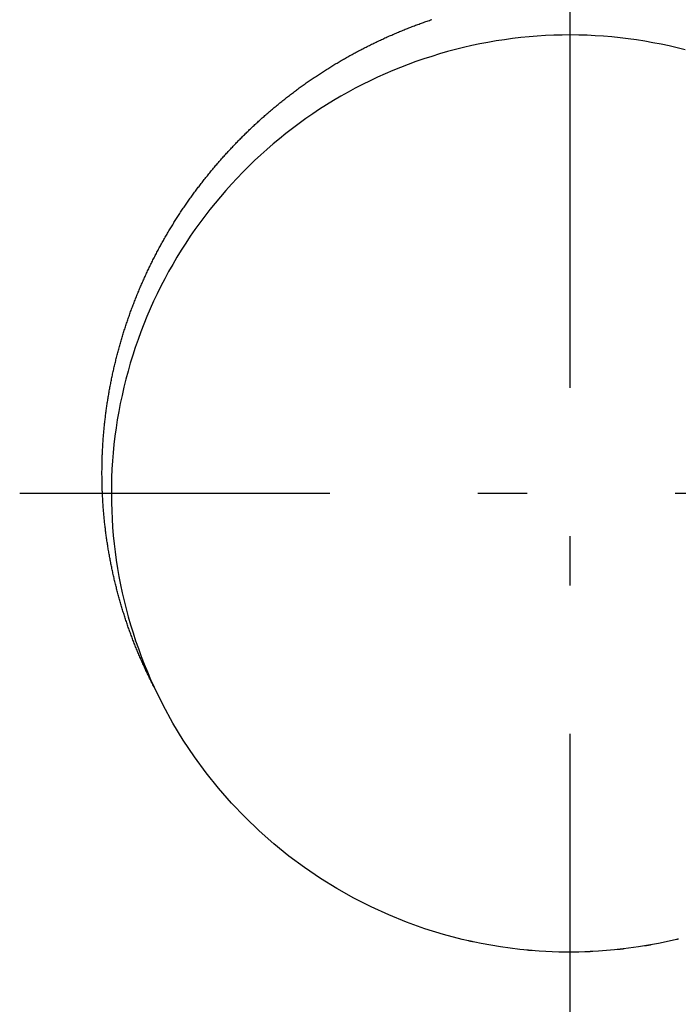
# Model space of a CAD drawing. Extents: x -401 to 440, y -346 to 248.
# Drawn here: x 162 to 169, y -24 to -14 of the extents above; entities that cross this region are included whole.
import ezdxf

# ---------------------------------------------------------------- set-up
doc = ezdxf.new("R2010")
doc.units = 0
doc.linetypes.add('CENTER', pattern=[8, 4.5, -1.5, 0.5, -1.5])
doc.linetypes.add('SOLID', pattern=[0])
doc.layers.get('0').update_dxf_attribs({"linetype": 'CONTINUOUS'})

# ---------------------------------------------------------------- blocks, each defined once
blk = doc.blocks.new('BLOCKOFCENTERS_23', base_point=(167.4068, -19.1335))
at = {"linetype": 'CENTER'}
for points in [[(167.4068, -13.5637), (167.4068, -24.7033)], [(172.9766, -19.1335), (161.837, -19.1335)]]:
    blk.add_lwpolyline(points, dxfattribs=at)
blk = doc.blocks.new('BLOCKOFVIEWS_29')
at = {"linetype": 'SOLID'}
blk.add_lwpolyline([(163.198, -21.0903), (163.1923, -21.0792), (163.1866, -21.0682), (163.1809, -21.0571), (163.1753, -21.0461), (163.1697, -21.035), (163.1641, -21.0239), (163.1586, -21.0127), (163.1531, -21.0016), (163.1476, -20.9905), (163.1422, -20.9793), (163.1368, -20.9681), (163.1314, -20.9569), (163.126, -20.9457), (163.1207, -20.9345), (163.1154, -20.9233), (163.1102, -20.9121), (163.1049, -20.9008), (163.0997, -20.8896), (163.0946, -20.8783), (163.0894, -20.867), (163.0843, -20.8557), (163.0792, -20.8444), (163.0742, -20.833), (163.0692, -20.8217), (163.0642, -20.8103), (163.0593, -20.799), (163.0543, -20.7876), (163.0495, -20.7762), (163.0446, -20.7648), (163.0398, -20.7534), (163.035, -20.742), (163.0302, -20.7305), (163.0255, -20.7191), (163.0208, -20.7076), (163.0161, -20.6961), (163.0115, -20.6846), (163.0069, -20.6731), (163.0023, -20.6616), (162.9977, -20.6501), (162.9932, -20.6386), (162.9887, -20.627), (162.9843, -20.6155), (162.9798, -20.6039), (162.9754, -20.5923), (162.9711, -20.5808), (162.9667, -20.5692), (162.9624, -20.5575), (162.9582, -20.5459), (162.9539, -20.5343), (162.9497, -20.5226), (162.9455, -20.511), (162.9414, -20.4993), (162.9373, -20.4877), (162.9332, -20.476), (162.9291, -20.4643), (162.9251, -20.4526), (162.9211, -20.4409), (162.9172, -20.4291), (162.9132, -20.4174), (162.9093, -20.4056), (162.9055, -20.3939), (162.9016, -20.3821), (162.8978, -20.3703), (162.8941, -20.3586), (162.8903, -20.3468), (162.8866, -20.335), (162.8829, -20.3231), (162.8793, -20.3113), (162.8756, -20.2995), (162.8721, -20.2876), (162.8685, -20.2758), (162.865, -20.2639), (162.8615, -20.2521), (162.858, -20.2402), (162.8546, -20.2283), (162.8512, -20.2164), (162.8478, -20.2045), (162.8445, -20.1926), (162.8412, -20.1806), (162.8379, -20.1687), (162.8346, -20.1568), (162.8314, -20.1448), (162.8282, -20.1328), (162.8251, -20.1209), (162.822, -20.1089), (162.8189, -20.0969), (162.8158, -20.0849), (162.8128, -20.0729), (162.8098, -20.0609), (162.8068, -20.0489), (162.8039, -20.0369), (162.801, -20.0248), (162.7981, -20.0128), (162.7953, -20.0007), (162.7925, -19.9887), (162.7897, -19.9766), (162.787, -19.9645), (162.7842, -19.9525), (162.7816, -19.9404), (162.7789, -19.9283), (162.7763, -19.9162), (162.7737, -19.9041), (162.7711, -19.8919), (162.7686, -19.8798), (162.7661, -19.8677), (162.7637, -19.8555), (162.7612, -19.8434), (162.7588, -19.8312), (162.7565, -19.8191), (162.7541, -19.8069), (162.7518, -19.7947), (162.7496, -19.7826), (162.7473, -19.7704), (162.7451, -19.7582), (162.7429, -19.746), (162.7408, -19.7338), (162.7387, -19.7215), (162.7366, -19.7093), (162.7345, -19.6971), (162.7325, -19.6849), (162.7305, -19.6726), (162.7286, -19.6604), (162.7267, -19.6481), (162.7248, -19.6359), (162.7229, -19.6236), (162.7211, -19.6113), (162.7193, -19.5991), (162.7175, -19.5868), (162.7158, -19.5745), (162.7141, -19.5622), (162.7124, -19.5499), (162.7108, -19.5376), (162.7092, -19.5253), (162.7076, -19.513), (162.7061, -19.5007), (162.7046, -19.4883), (162.7031, -19.476), (162.7017, -19.4637), (162.7003, -19.4513), (162.6989, -19.439), (162.6975, -19.4266), (162.6962, -19.4143), (162.6949, -19.4019), (162.6937, -19.3895), (162.6925, -19.3772), (162.6913, -19.3648), (162.6901, -19.3524), (162.689, -19.34), (162.6879, -19.3276), (162.6869, -19.3153), (162.6859, -19.3029), (162.6849, -19.2905), (162.6839, -19.2781), (162.683, -19.2657), (162.6821, -19.2533), (162.6813, -19.2409), (162.6804, -19.2285), (162.6797, -19.2161), (162.6789, -19.2038), (162.6782, -19.1914), (162.6775, -19.179), (162.6768, -19.1666), (162.6762, -19.1542), (162.6756, -19.1418), (162.6751, -19.1294), (162.6745, -19.117), (162.674, -19.1046), (162.6736, -19.0922), (162.6731, -19.0798), (162.6727, -19.0674), (162.6724, -19.055), (162.6721, -19.0426), (162.6718, -19.0302), (162.6715, -19.0178), (162.6713, -19.0054), (162.6711, -18.993), (162.6709, -18.9806), (162.6708, -18.9682), (162.6707, -18.9559), (162.6706, -18.9435), (162.6706, -18.9311), (162.6706, -18.9187), (162.6706, -18.9063), (162.6707, -18.8939), (162.6708, -18.8815), (162.6709, -18.8691), (162.6711, -18.8567), (162.6713, -18.8444), (162.6715, -18.832), (162.6718, -18.8196), (162.6721, -18.8072), (162.6724, -18.7948), (162.6728, -18.7825), (162.6732, -18.7701), (162.6736, -18.7577), (162.674, -18.7453), (162.6745, -18.733), (162.6751, -18.7206), (162.6756, -18.7082), (162.6762, -18.6959), (162.6768, -18.6835), (162.6775, -18.6711), (162.6782, -18.6588), (162.6789, -18.6464), (162.6797, -18.6341), (162.6805, -18.6217), (162.6813, -18.6094), (162.6821, -18.597), (162.683, -18.5847), (162.6839, -18.5723), (162.6849, -18.56), (162.6859, -18.5477), (162.6869, -18.5353), (162.6879, -18.523), (162.689, -18.5107), (162.6901, -18.4983), (162.6913, -18.486), (162.6925, -18.4737), (162.6937, -18.4614), (162.6949, -18.4491), (162.6962, -18.4368), (162.6975, -18.4245), (162.6988, -18.4122), (162.7002, -18.3999), (162.7016, -18.3876), (162.703, -18.3753), (162.7045, -18.363), (162.706, -18.3507), (162.7075, -18.3384), (162.7091, -18.3261), (162.7107, -18.3138), (162.7123, -18.3016), (162.714, -18.2893), (162.7156, -18.277), (162.7174, -18.2648), (162.7191, -18.2525), (162.7209, -18.2403), (162.7227, -18.228), (162.7246, -18.2158), (162.7265, -18.2036), (162.7284, -18.1913), (162.7303, -18.1791), (162.7323, -18.1669), (162.7343, -18.1546), (162.7363, -18.1424), (162.7384, -18.1302), (162.7405, -18.118), (162.7426, -18.1058), (162.7448, -18.0936), (162.747, -18.0814), (162.7492, -18.0692), (162.7515, -18.0571), (162.7538, -18.0449), (162.7561, -18.0327), (162.7585, -18.0205), (162.7608, -18.0084), (162.7633, -17.9962), (162.7657, -17.9841), (162.7682, -17.9719), (162.7707, -17.9598), (162.7733, -17.9477), (162.7758, -17.9355), (162.7784, -17.9234), (162.7811, -17.9113), (162.7837, -17.8992), (162.7864, -17.8871), (162.7892, -17.875), (162.7919, -17.8629), (162.7947, -17.8508), (162.7976, -17.8387), (162.8004, -17.8266), (162.8033, -17.8146), (162.8062, -17.8025), (162.8092, -17.7905), (162.8121, -17.7784), (162.8152, -17.7664), (162.8182, -17.7543), (162.8213, -17.7423), (162.8244, -17.7303), (162.8275, -17.7183), (162.8307, -17.7063), (162.8339, -17.6943), (162.8371, -17.6823), (162.8404, -17.6703), (162.8437, -17.6583), (162.847, -17.6463), (162.8504, -17.6343), (162.8537, -17.6224), (162.8572, -17.6104), (162.8606, -17.5985), (162.8641, -17.5866), (162.8676, -17.5746), (162.8711, -17.5627), (162.8747, -17.5508), (162.8783, -17.5389), (162.882, -17.527), (162.8856, -17.5151), (162.8893, -17.5032), (162.893, -17.4913), (162.8968, -17.4795), (162.9006, -17.4676), (162.9044, -17.4558), (162.9082, -17.444), (162.9121, -17.4322), (162.916, -17.4204), (162.92, -17.4086), (162.9239, -17.3968), (162.9279, -17.385), (162.9319, -17.3733), (162.936, -17.3615), (162.9401, -17.3498), (162.9442, -17.3381), (162.9483, -17.3264), (162.9525, -17.3147), (162.9567, -17.303), (162.9609, -17.2913), (162.9652, -17.2796), (162.9695, -17.268), (162.9738, -17.2564), (162.9782, -17.2447), (162.9825, -17.2331), (162.987, -17.2215), (162.9914, -17.2099), (162.9959, -17.1984), (163.0004, -17.1868), (163.0049, -17.1752), (163.0094, -17.1637), (163.014, -17.1522), (163.0186, -17.1407), (163.0233, -17.1292), (163.0279, -17.1177), (163.0326, -17.1062), (163.0374, -17.0947), (163.0421, -17.0833), (163.0469, -17.0719), (163.0517, -17.0604), (163.0566, -17.049), (163.0615, -17.0376), (163.0664, -17.0262), (163.0713, -17.0149), (163.0763, -17.0035), (163.0813, -16.9922), (163.0863, -16.9808), (163.0913, -16.9695), (163.0964, -16.9582), (163.1015, -16.9469), (163.1066, -16.9357), (163.1118, -16.9244), (163.117, -16.9132), (163.1222, -16.9019), (163.1275, -16.8907), (163.1327, -16.8795), (163.1381, -16.8683), (163.1434, -16.8571), (163.1488, -16.846), (163.1541, -16.8348), (163.1596, -16.8237), (163.165, -16.8126), (163.1705, -16.8015), (163.176, -16.7904), (163.1815, -16.7793), (163.1871, -16.7682), (163.1927, -16.7572), (163.1983, -16.7462), (163.204, -16.7351), (163.2097, -16.7241), (163.2154, -16.7132), (163.2211, -16.7022), (163.2269, -16.6912), (163.2327, -16.6803), (163.2385, -16.6694), (163.2443, -16.6584), (163.2502, -16.6475), (163.2561, -16.6367), (163.262, -16.6258), (163.268, -16.6149), (163.274, -16.6041), (163.28, -16.5933), (163.2861, -16.5825), (163.2921, -16.5717), (163.2982, -16.5609), (163.3044, -16.5502), (163.3105, -16.5394), (163.3167, -16.5287), (163.3229, -16.518), (163.3292, -16.5073), (163.3354, -16.4966), (163.3417, -16.486), (163.3481, -16.4753), (163.3544, -16.4647), (163.3608, -16.4541), (163.3672, -16.4435), (163.3737, -16.4329), (163.3801, -16.4224), (163.3866, -16.4118), (163.3931, -16.4013), (163.3997, -16.3908), (163.4063, -16.3803), (163.4129, -16.3698), (163.4195, -16.3593), (163.4262, -16.3489), (163.4328, -16.3384), (163.4396, -16.328), (163.4463, -16.3176), (163.4531, -16.3073), (163.4599, -16.2969), (163.4667, -16.2865), (163.4735, -16.2762), (163.4804, -16.2659), (163.4873, -16.2556), (163.4942, -16.2453), (163.5012, -16.2351), (163.5082, -16.2248), (163.5152, -16.2146), (163.5222, -16.2044), (163.5293, -16.1942), (163.5364, -16.184), (163.5435, -16.1738), (163.5506, -16.1637), (163.5578, -16.1536), (163.565, -16.1435), (163.5722, -16.1334), (163.5795, -16.1233), (163.5867, -16.1132), (163.594, -16.1032), (163.6014, -16.0932), (163.6087, -16.0832), (163.6161, -16.0732), (163.6235, -16.0632), (163.6309, -16.0533), (163.6384, -16.0434), (163.6459, -16.0334), (163.6534, -16.0236), (163.6609, -16.0137), (163.6685, -16.0038), (163.6761, -15.994), (163.6837, -15.9842), (163.6913, -15.9744), (163.699, -15.9646), (163.7067, -15.9548), (163.7144, -15.9451), (163.7221, -15.9353), (163.7299, -15.9256), (163.7377, -15.9159), (163.7455, -15.9062), (163.7534, -15.8966), (163.7612, -15.8869), (163.7691, -15.8773), (163.777, -15.8677), (163.785, -15.8581), (163.7929, -15.8486), (163.8009, -15.8391), (163.8089, -15.8295), (163.817, -15.82), (163.825, -15.8106), (163.8331, -15.8011), (163.8412, -15.7917), (163.8494, -15.7823), (163.8575, -15.7729), (163.8657, -15.7635), (163.8739, -15.7542), (163.8821, -15.7449), (163.8903, -15.7356), (163.8986, -15.7263), (163.9069, -15.717), (163.9152, -15.7078), (163.9235, -15.6986), (163.9319, -15.6894), (163.9403, -15.6802), (163.9487, -15.6711), (163.9571, -15.6619), (163.9655, -15.6528), (163.974, -15.6437), (163.9825, -15.6347), (163.991, -15.6257), (163.9995, -15.6166), (164.0081, -15.6076), (164.0167, -15.5987), (164.0253, -15.5897), (164.0339, -15.5808), (164.0425, -15.5719), (164.0512, -15.563), (164.0599, -15.5541), (164.0686, -15.5453), (164.0773, -15.5365), (164.086, -15.5277), (164.0948, -15.5189), (164.1036, -15.5102), (164.1124, -15.5014), (164.1213, -15.4927), (164.1301, -15.4841), (164.139, -15.4754), (164.1479, -15.4668), (164.1568, -15.4582), (164.1658, -15.4496), (164.1747, -15.441), (164.1837, -15.4325), (164.1927, -15.4239), (164.2017, -15.4154), (164.2108, -15.407), (164.2198, -15.3985), (164.2289, -15.3901), (164.238, -15.3817), (164.2472, -15.3733), (164.2563, -15.3649), (164.2655, -15.3566), (164.2747, -15.3483), (164.2839, -15.34), (164.2931, -15.3317), (164.3024, -15.3235), (164.3116, -15.3153), (164.3209, -15.3071), (164.3302, -15.2989), (164.3396, -15.2907), (164.3489, -15.2826), (164.3583, -15.2745), (164.3677, -15.2664), (164.3771, -15.2584), (164.3865, -15.2504), (164.396, -15.2424), (164.4055, -15.2344), (164.415, -15.2264), (164.4245, -15.2185), (164.434, -15.2106), (164.4436, -15.2027), (164.4531, -15.1948), (164.4627, -15.187), (164.4723, -15.1792), (164.482, -15.1714), (164.4916, -15.1636), (164.5013, -15.1559), (164.511, -15.1481), (164.5207, -15.1405), (164.5304, -15.1328), (164.5402, -15.1251), (164.5499, -15.1175), (164.5597, -15.1099), (164.5695, -15.1024), (164.5793, -15.0948), (164.5892, -15.0873), (164.599, -15.0798), (164.6089, -15.0723), (164.6188, -15.0649), (164.6288, -15.0574), (164.6387, -15.05), (164.6487, -15.0427), (164.6586, -15.0353), (164.6686, -15.028), (164.6786, -15.0207), (164.6887, -15.0134), (164.6987, -15.0062), (164.7088, -14.999), (164.7189, -14.9918), (164.729, -14.9846), (164.7391, -14.9774), (164.7493, -14.9703), (164.7594, -14.9632), (164.7696, -14.9562), (164.7798, -14.9491), (164.79, -14.9421), (164.8003, -14.9351), (164.8105, -14.9281), (164.8208, -14.9212), (164.8311, -14.9143), (164.8414, -14.9074), (164.8517, -14.9005), (164.8621, -14.8937), (164.8724, -14.8869), (164.8828, -14.8801), (164.8932, -14.8733), (164.9036, -14.8666), (164.9141, -14.8599), (164.9245, -14.8532), (164.935, -14.8466), (164.9455, -14.8399), (164.956, -14.8333), (164.9665, -14.8267), (164.9771, -14.8202), (164.9876, -14.8137), (164.9982, -14.8072), (165.0088, -14.8007), (165.0194, -14.7943), (165.03, -14.7878), (165.0407, -14.7815), (165.0514, -14.7751), (165.062, -14.7687), (165.0727, -14.7624), (165.0835, -14.7562), (165.0942, -14.7499), (165.1049, -14.7437), (165.1157, -14.7375), (165.1265, -14.7313), (165.1373, -14.7251), (165.1481, -14.719), (165.159, -14.7129), (165.1698, -14.7068), (165.1807, -14.7008), (165.1916, -14.6948), (165.2025, -14.6888), (165.2134, -14.6828), (165.2243, -14.6769), (165.2353, -14.671), (165.2462, -14.6651), (165.2572, -14.6592), (165.2682, -14.6534), (165.2792, -14.6476), (165.2902, -14.6418), (165.3013, -14.6361), (165.3123, -14.6304), (165.3234, -14.6247), (165.3345, -14.619), (165.3456, -14.6134), (165.3567, -14.6078), (165.3678, -14.6022), (165.3789, -14.5967), (165.3901, -14.5912), (165.4012, -14.5857), (165.4124, -14.5802), (165.4236, -14.5748), (165.4348, -14.5694), (165.446, -14.564), (165.4572, -14.5586), (165.4685, -14.5533), (165.4797, -14.548), (165.491, -14.5428), (165.5023, -14.5375), (165.5136, -14.5323), (165.5249, -14.5272), (165.5362, -14.522), (165.5475, -14.5169), (165.5588, -14.5118), (165.5702, -14.5067), (165.5816, -14.5017), (165.5929, -14.4967), (165.6043, -14.4917), (165.6157, -14.4867), (165.6271, -14.4818), (165.6386, -14.4769), (165.65, -14.4721), (165.6615, -14.4672), (165.6729, -14.4624), (165.6844, -14.4576), (165.6959, -14.4529), (165.7074, -14.4481), (165.7189, -14.4435), (165.7304, -14.4388), (165.7419, -14.4341), (165.7535, -14.4295), (165.765, -14.425), (165.7766, -14.4204), (165.7882, -14.4159), (165.7998, -14.4114), (165.8114, -14.4069), (165.823, -14.4025), (165.8346, -14.3981), (165.8462, -14.3937), (165.8579, -14.3893), (165.8695, -14.385), (165.8812, -14.3807), (165.8929, -14.3764), (165.9045, -14.3722), (165.9162, -14.368), (165.9279, -14.3638), (165.9397, -14.3597), (165.9514, -14.3555), (165.9631, -14.3514), (165.9749, -14.3474), (165.9866, -14.3433), (165.9984, -14.3393), (166.0102, -14.3354)], dxfattribs=at)
for points in [[(168.5769, -14.6422, -37.6641), (168.4954, -14.6218, -37.6619), (168.4136, -14.6029, -37.6597), (168.3315, -14.5854, -37.6576), (168.2491, -14.5694, -37.6554), (168.1664, -14.5548, -37.6533), (168.0834, -14.5418, -37.6511), (168.0003, -14.5302, -37.6489), (167.9169, -14.5202, -37.6468), (167.8334, -14.5116, -37.6446), (167.7498, -14.5046, -37.6425), (167.666, -14.499, -37.6403), (167.5822, -14.495, -37.6381), (167.4983, -14.4926, -37.636), (167.4144, -14.4916, -37.6338), (167.3304, -14.4922, -37.6317), (167.2465, -14.4944, -37.6295), (167.1627, -14.498, -37.6274), (167.0789, -14.5033, -37.6252), (166.9953, -14.51, -37.623), (166.9117, -14.5183, -37.6209), (166.8284, -14.5281, -37.6187), (166.7452, -14.5394, -37.6166), (166.6622, -14.5522, -37.6144), (166.5795, -14.5665, -37.6122), (166.497, -14.5823, -37.6101), (166.4149, -14.5995, -37.6079), (166.333, -14.6183, -37.6058), (166.2515, -14.6385, -37.6036), (166.1704, -14.6601, -37.6014), (166.0896, -14.6832, -37.5993), (166.0093, -14.7077, -37.5971), (165.9295, -14.7337, -37.595), (165.8501, -14.7611, -37.5928), (165.7713, -14.7899, -37.5906), (165.6929, -14.8201, -37.5885), (165.6152, -14.8518, -37.5863), (165.538, -14.8848, -37.5842), (165.4614, -14.9192, -37.582), (165.3855, -14.955, -37.5799), (165.3103, -14.9922, -37.5777), (165.2357, -15.0307, -37.5755), (165.1619, -15.0706, -37.5734), (165.0888, -15.1118, -37.5712), (165.0164, -15.1544, -37.5691), (164.9449, -15.1983, -37.5669), (164.8742, -15.2435, -37.5647), (164.8043, -15.29, -37.5626), (164.7353, -15.3378, -37.5604), (164.6671, -15.3868, -37.5583), (164.5999, -15.437, -37.5561), (164.5335, -15.4884, -37.5539), (164.4681, -15.5411, -37.5518), (164.4037, -15.5949, -37.5496), (164.3402, -15.6498, -37.5475), (164.2777, -15.7059, -37.5453), (164.2162, -15.7631, -37.5432), (164.1557, -15.8213, -37.541), (164.0963, -15.8807, -37.5388), (164.038, -15.9411, -37.5367), (163.9808, -16.0025, -37.5345), (163.9247, -16.0649, -37.5324), (163.8697, -16.1284, -37.5302), (163.8158, -16.1928, -37.528), (163.7632, -16.2582, -37.5259), (163.7117, -16.3245, -37.5237), (163.6614, -16.3917, -37.5216), (163.6124, -16.4599, -37.5194), (163.5646, -16.5289, -37.5172), (163.5181, -16.5987, -37.5151), (163.4729, -16.6694, -37.5129), (163.429, -16.741, -37.5108), (163.3865, -16.8133, -37.5086), (163.3452, -16.8864, -37.5064), (163.3053, -16.9602, -37.5043), (163.2668, -17.0348, -37.5021), (163.2296, -17.1101, -37.5), (163.1937, -17.186, -37.4978), (163.1593, -17.2625, -37.4957), (163.1262, -17.3397, -37.4935), (163.0945, -17.4175, -37.4913), (163.0642, -17.4958, -37.4892), (163.0354, -17.5746, -37.487), (163.0079, -17.654, -37.4849), (162.9819, -17.7338, -37.4827), (162.9572, -17.8141, -37.4805), (162.9341, -17.8948, -37.4784), (162.9124, -17.9759, -37.4762), (162.8921, -18.0574, -37.4741), (162.8733, -18.1392, -37.4719), (162.856, -18.2214, -37.4697), (162.8402, -18.3038, -37.4676), (162.8258, -18.3865, -37.4654), (162.813, -18.4695, -37.4633), (162.8017, -18.5526, -37.4611), (162.7919, -18.636, -37.459), (162.7836, -18.7195, -37.4568), (162.7768, -18.8031, -37.4546), (162.7716, -18.8869, -37.4525), (162.7679, -18.9707, -37.4503), (162.7658, -19.0546, -37.4482), (162.7652, -19.1385, -37.446), (162.7662, -19.2224, -37.4438), (162.7686, -19.3063, -37.4417), (162.7726, -19.3902, -37.4395), (162.7781, -19.4739, -37.4374), (162.7851, -19.5576, -37.4352), (162.7936, -19.6411, -37.433), (162.8036, -19.7244, -37.4309), (162.8151, -19.8076, -37.4287), (162.8281, -19.8905, -37.4266), (162.8426, -19.9732, -37.4244), (162.8585, -20.0557, -37.4223), (162.8759, -20.1378, -37.4201), (162.8948, -20.2196, -37.4179), (162.9152, -20.3011, -37.4158), (162.937, -20.3821, -37.4136), (162.9603, -20.4628, -37.4115), (162.985, -20.543, -37.4093), (163.0111, -20.6228, -37.4071), (163.0387, -20.7021, -37.405), (163.0677, -20.7809, -37.4028), (163.0982, -20.8591, -37.4007), (163.13, -20.9368, -37.3985), (163.1633, -21.0138, -37.3963), (163.198, -21.0903, -37.3942)], [(166.421, -23.6694, -37.4883), (166.4194, -23.6691, -37.4883), (166.4178, -23.6687, -37.4884), (166.4162, -23.6683, -37.4884), (166.4145, -23.668, -37.4885), (166.4129, -23.6676, -37.4885), (166.4113, -23.6673, -37.4885), (166.4097, -23.6669, -37.4886), (166.408, -23.6666, -37.4886), (166.4064, -23.6662, -37.4887), (166.4048, -23.6658, -37.4887), (166.4032, -23.6655, -37.4888), (166.4015, -23.6651, -37.4888), (166.3999, -23.6647, -37.4888), (166.3983, -23.6644, -37.4889), (166.3967, -23.664, -37.4889), (166.395, -23.6637, -37.489), (166.3934, -23.6633, -37.489), (166.3918, -23.6629, -37.4891), (166.3902, -23.6626, -37.4891), (166.3886, -23.6622, -37.4891), (166.3869, -23.6618, -37.4892), (166.3853, -23.6615, -37.4892), (166.3837, -23.6611, -37.4893), (166.3821, -23.6607, -37.4893)], [(168.2303, -23.7012, -37.4414), (168.2277, -23.7017, -37.4415), (168.225, -23.7021, -37.4416), (168.2224, -23.7026, -37.4417), (168.2197, -23.7031, -37.4417), (168.2171, -23.7035, -37.4418), (168.2144, -23.704, -37.4419), (168.2118, -23.7045, -37.4419), (168.2091, -23.7049, -37.442), (168.2064, -23.7054, -37.4421), (168.2038, -23.7059, -37.4421), (168.2011, -23.7063, -37.4422), (168.1985, -23.7068, -37.4423), (168.1958, -23.7072, -37.4424), (168.1932, -23.7077, -37.4424), (168.1905, -23.7081, -37.4425), (168.1878, -23.7086, -37.4426), (168.1852, -23.7091, -37.4426), (168.1825, -23.7095, -37.4427), (168.1799, -23.7099, -37.4428), (168.1772, -23.7104, -37.4428), (168.1745, -23.7108, -37.4429), (168.1719, -23.7113, -37.443), (168.1692, -23.7117, -37.443), (168.1666, -23.7122, -37.4431)], [(168.5091, -23.6423, -37.4341), (168.5062, -23.643, -37.4342), (168.5032, -23.6438, -37.4343), (168.5002, -23.6445, -37.4344), (168.4972, -23.6452, -37.4344), (168.4942, -23.6459, -37.4345), (168.4913, -23.6466, -37.4346), (168.4883, -23.6473, -37.4347)], [(167.0255, -23.7594, -37.4726), (167.0234, -23.7593, -37.4726), (167.0212, -23.7591, -37.4727), (167.0191, -23.7589, -37.4727), (167.0169, -23.7587, -37.4728), (167.0148, -23.7585, -37.4728), (167.0126, -23.7584, -37.4729), (167.0105, -23.7582, -37.4729), (167.0083, -23.758, -37.473), (167.0062, -23.7578, -37.4731), (167.0041, -23.7576, -37.4731), (167.0019, -23.7575, -37.4732), (166.9998, -23.7573, -37.4732), (166.9976, -23.7571, -37.4733), (166.9955, -23.7569, -37.4733), (166.9933, -23.7567, -37.4734), (166.9912, -23.7565, -37.4734), (166.989, -23.7563, -37.4735), (166.9869, -23.7561, -37.4735), (166.9847, -23.7559, -37.4736), (166.9826, -23.7557, -37.4737), (166.9804, -23.7555, -37.4737), (166.9783, -23.7553, -37.4738), (166.9762, -23.7551, -37.4738), (166.974, -23.755, -37.4739)], [(167.3276, -23.7741, -37.4648), (167.3262, -23.7741, -37.4648), (167.3249, -23.7741, -37.4648), (167.3236, -23.7741, -37.4649), (167.3222, -23.774, -37.4649), (167.3209, -23.774, -37.4649), (167.3195, -23.774, -37.465), (167.3182, -23.774, -37.465), (167.3169, -23.774, -37.465), (167.3155, -23.7739, -37.4651), (167.3142, -23.7739, -37.4651), (167.3128, -23.7739, -37.4652), (167.3115, -23.7739, -37.4652), (167.3102, -23.7738, -37.4652), (167.3088, -23.7738, -37.4653), (167.3075, -23.7738, -37.4653), (167.3061, -23.7737, -37.4653), (167.3048, -23.7737, -37.4654), (167.3035, -23.7737, -37.4654), (167.3021, -23.7737, -37.4654), (167.3008, -23.7736, -37.4655), (167.2994, -23.7736, -37.4655), (167.2981, -23.7736, -37.4655), (167.2968, -23.7735, -37.4656), (167.2954, -23.7735, -37.4656)], [(167.6405, -23.7687, -37.4567), (167.6372, -23.7689, -37.4568), (167.6338, -23.7691, -37.4569), (167.6304, -23.7692, -37.457), (167.6271, -23.7694, -37.4571), (167.6237, -23.7696, -37.4572), (167.6203, -23.7697, -37.4572), (167.617, -23.7699, -37.4573), (167.6136, -23.77, -37.4574), (167.6102, -23.7702, -37.4575), (167.6069, -23.7703, -37.4576), (167.6035, -23.7705, -37.4577), (167.6001, -23.7706, -37.4578), (167.5968, -23.7707, -37.4578), (167.5934, -23.7709, -37.4579), (167.59, -23.771, -37.458), (167.5867, -23.7711, -37.4581), (167.5833, -23.7713, -37.4582), (167.5799, -23.7714, -37.4583), (167.5766, -23.7715, -37.4584), (167.5732, -23.7717, -37.4585), (167.5698, -23.7718, -37.4585), (167.5665, -23.7719, -37.4586), (167.5631, -23.772, -37.4587), (167.5597, -23.7721, -37.4588)], [(167.9569, -23.7419, -37.4486), (167.954, -23.7423, -37.4486), (167.9511, -23.7426, -37.4487), (167.9482, -23.7429, -37.4488), (167.9454, -23.7433, -37.4489), (167.9425, -23.7436, -37.4489), (167.9396, -23.7439, -37.449), (167.9367, -23.7443, -37.4491), (167.9338, -23.7446, -37.4492), (167.9309, -23.7449, -37.4492), (167.928, -23.7453, -37.4493), (167.9251, -23.7456, -37.4494), (167.9222, -23.7459, -37.4495), (167.9193, -23.7462, -37.4495), (167.9164, -23.7466, -37.4496), (167.9135, -23.7469, -37.4497), (167.9106, -23.7472, -37.4498), (167.9077, -23.7475, -37.4498), (167.9048, -23.7478, -37.4499), (167.9019, -23.7481, -37.45), (167.899, -23.7484, -37.4501), (167.8961, -23.7487, -37.4501), (167.8932, -23.7491, -37.4502), (167.8903, -23.7494, -37.4503), (167.8874, -23.7497, -37.4504)]]:
    blk.add_polyline3d(points, dxfattribs=at)
at = {"linetype": 'SOLID', "extrusion": (0, 0, -1)}
blk.add_arc((-167.4068, -19.1335, 37.3942), 4.6415, 256.29091, 335.06504, dxfattribs=at)
blk.add_blockref('BLOCKOFCENTERS_23', (167.4068, -19.1335))

msp = doc.modelspace()

# ---------------------------------------------------------------- block references
msp.add_blockref('BLOCKOFVIEWS_29', (0, 0))

doc.saveas('drawing.dxf')
